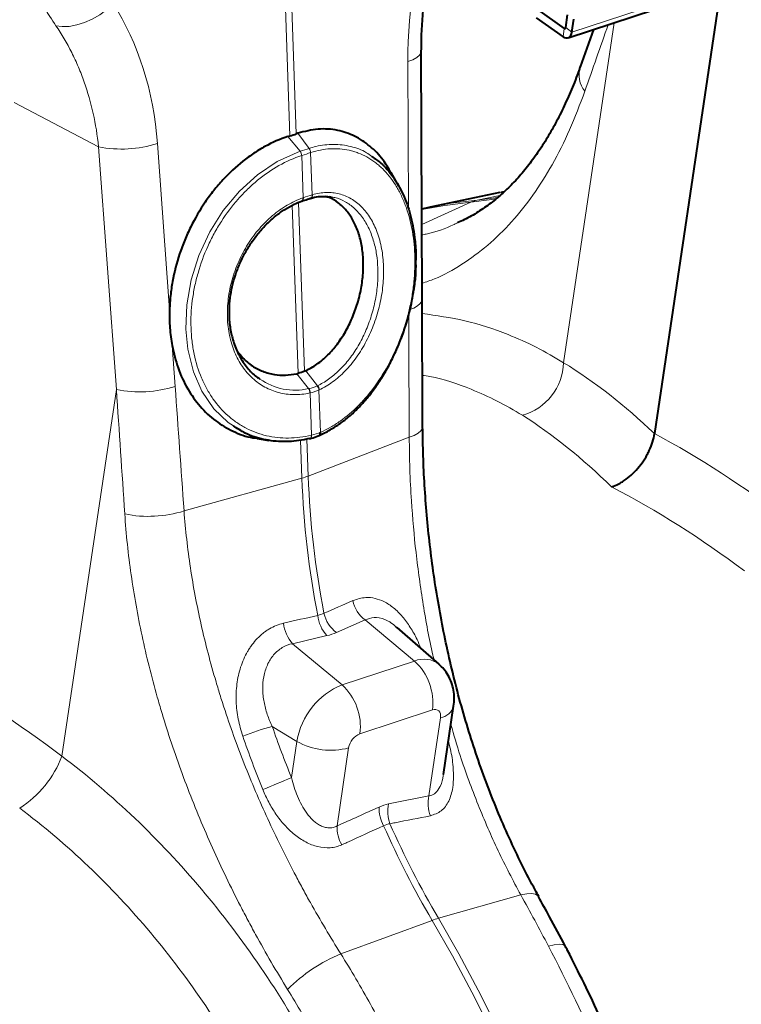
# Model space of a CAD drawing. Units: millimetres. Extents: x -8874 to -1130, y 10743 to 19159.
# Drawn here: x -3215 to -3057, y 18566 to 18780 of the extents above; entities that cross this region are included whole.
import ezdxf

# ---------------------------------------------------------------- set-up
doc = ezdxf.new("R2010")
doc.units = ezdxf.units.MM

msp = doc.modelspace()

# ---------------------------------------------------------------- linework, layer by layer
at = {"color": 7, "linetype": 'Continuous', "lineweight": 40}
for p, q in [((-3057.904, 18813.984), (-3076.296, 18690.305)), ((-3101.797, 18782.575), (-3095.949, 18778.477)), ((-3095.112, 18776.441), (-3071.443, 18784.181)), ((-3102.064, 18780.776), (-3096.217, 18776.678)), ((-3095.624, 18778.646), (-3095.207, 18781.447)), ((-3094.264, 18777.693), (-3093.848, 18780.495)), ((-3089.585, 18778.249), (-3092.474, 18770.106)), ((-3126.896, 18719.456), (-3127.065, 18773.503)), ((-3131.958, 18744.152), (-3133.61, 18747.091)), ((-3109.943, 18742.76), (-3125.118, 18739.596)), ((-3109.039, 18742.931), (-3109.74, 18742.793)), ((-3153.142, 18740.87), (-3153.044, 18740.903)), ((-3151.292, 18741.478), (-3151.221, 18741.5)), ((-3146.727, 18741.767), (-3147.149, 18741.82)), ((-3125.149, 18739.548), (-3126.957, 18739.165)), ((-3162.836, 18689.255), (-3160.287, 18688.833)), ((-3149.328, 18689.876), (-3149.309, 18689.885)), ((-3132.385, 18648.048), (-3132.531, 18648.172)), ((-3123.193, 18640.102), (-3132.314, 18648.13)), ((-3122.239, 18616.155), (-3120.028, 18631.026))]:
    msp.add_line(p, q, dxfattribs=at)
at = {"color": 8, "linetype": 'Continuous', "lineweight": 0}
for p, q in [((-3155.683, 18755.094), (-3157.586, 18809.303)), ((-3156.21, 18809.753), (-3154.308, 18755.543)), ((-3070.594, 18785.433), (-3094.264, 18777.693)), ((-3096.217, 18776.678), (-3095.949, 18778.477)), ((-3096.073, 18705.731), (-3085.07, 18779.725)), ((-3095.64, 18778.578), (-3095.949, 18778.477)), ((-3095.624, 18778.646), (-3094.264, 18777.693)), ((-3129.883, 18739.1), (-3129.984, 18771.257)), ((-3197.324, 18752.717), (-3215.702, 18762.387)), ((-3153.434, 18751.735), (-3156.105, 18754.964)), ((-3151.483, 18752.373), (-3153.945, 18755.67)), ((-3193.462, 18699.877), (-3197.324, 18752.717)), ((-3184.529, 18753.422), (-3181.886, 18717.268)), ((-3152.766, 18741.632), (-3153.088, 18750.817)), ((-3151.163, 18751.447), (-3150.84, 18742.261)), ((-3109.958, 18742.122), (-3114.889, 18741.092)), ((-3109.93, 18742.697), (-3109.086, 18742.885)), ((-3153.869, 18703.41), (-3155.153, 18739.993)), ((-3153.784, 18740.622), (-3152.494, 18703.86)), ((-3126.947, 18735.819), (-3116.264, 18740.642)), ((-3110.38, 18741.682), (-3114.889, 18741.092)), ((-3181.317, 18709.475), (-3180.667, 18700.583)), ((-3151.612, 18700.093), (-3154.171, 18703.346)), ((-3149.686, 18700.723), (-3152.236, 18703.978)), ((-3205.324, 18620.11), (-3193.462, 18699.877)), ((-3151.612, 18700.093), (-3151.54, 18700.109)), ((-3151.275, 18699.161), (-3151.347, 18699.146)), ((-3150.953, 18689.972), (-3151.275, 18699.161)), ((-3149.747, 18700.695), (-3149.686, 18700.723)), ((-3149.288, 18699.819), (-3149.35, 18699.791)), ((-3149.35, 18699.791), (-3149.027, 18690.602)), ((-3153.069, 18680.614), (-3153.36, 18688.91)), ((-3151.976, 18689.116), (-3151.694, 18681.064)), ((-3129.693, 18689.502), (-3151.694, 18681.064)), ((-3178.727, 18673.469), (-3153.069, 18680.614)), ((-3139.308, 18649.752), (-3145.566, 18647.011)), ((-3139.308, 18649.752), (-3128.546, 18640.81)), ((-3147.629, 18646.336), (-3155.087, 18644.592)), ((-3155.087, 18644.592), (-3144.326, 18635.65)), ((-3144.326, 18635.65), (-3128.546, 18640.81)), ((-3124.647, 18630.163), (-3140.427, 18625.003)), ((-3125.426, 18611.453), (-3122.898, 18628.451)), ((-3159.527, 18626.6), (-3154.143, 18623.337)), ((-3155.316, 18615.444), (-3154.143, 18623.337)), ((-3142.89, 18621.914), (-3145.418, 18604.915)), ((-3105.416, 18589.913), (-3123.343, 18584.832)), ((-3144.595, 18577.102), (-3124.718, 18584.383))]:
    msp.add_line(p, q, dxfattribs=at)
at = {"color": 8, "linetype": 'Continuous', "lineweight": 0, "flags": 128}
for points in [[(-3206.61, 18779.068), (-3205.244, 18778.875), (-3203.719, 18778.929), (-3202.086, 18779.229), (-3200.397, 18779.764), (-3198.708, 18780.518), (-3197.074, 18781.466), (-3195.547, 18782.578), (-3194.177, 18783.816)], [(-3127.065, 18773.502), (-3127.125, 18773.155), (-3127.449, 18772.633), (-3128.045, 18772.135), (-3128.898, 18771.672), (-3129.984, 18771.257)], [(-3167.99, 18691.999), (-3169.118, 18692.691), (-3172.23, 18695.691), (-3174.835, 18699.504), (-3176.702, 18703.782), (-3177.901, 18708.669), (-3178.317, 18713.018), (-3178.116, 18718.292), (-3177.146, 18723.785), (-3175.491, 18729.029), (-3173.106, 18734.181), (-3170.177, 18738.833), (-3166.631, 18743.097), (-3162.743, 18746.635), (-3158.417, 18749.529), (-3153.434, 18751.735), (-3153.434, 18751.735), (-3153.434, 18751.735)], [(-3126.957, 18739.048), (-3121.934, 18739.968), (-3116.264, 18740.642)], [(-3114.889, 18741.092), (-3120.559, 18740.418), (-3125.118, 18739.596)], [(-3116.264, 18740.642), (-3111.748, 18741.233), (-3110.517, 18741.467)], [(-3126.896, 18719.456), (-3126.956, 18719.108), (-3127.28, 18718.587), (-3127.876, 18718.088), (-3128.729, 18717.625), (-3129.815, 18717.211)], [(-3126.774, 18691.774), (-3126.827, 18691.442), (-3127.144, 18690.91), (-3127.74, 18690.4), (-3128.597, 18689.927), (-3129.693, 18689.502)], [(-3151.002, 18689.96), (-3151.011, 18689.784), (-3151.041, 18689.622), (-3151.09, 18689.48), (-3151.157, 18689.364), (-3151.239, 18689.276), (-3151.334, 18689.219), (-3151.379, 18689.205)], [(-3150.953, 18689.972), (-3150.962, 18689.796), (-3150.991, 18689.634), (-3151.04, 18689.492), (-3151.107, 18689.376), (-3151.189, 18689.288), (-3151.284, 18689.231), (-3151.329, 18689.217)], [(-3122.898, 18628.451), (-3122.869, 18628.906), (-3122.922, 18629.317), (-3123.055, 18629.669), (-3123.263, 18629.947), (-3123.538, 18630.141), (-3123.869, 18630.244), (-3124.243, 18630.251), (-3124.647, 18630.163)], [(-3101.572, 18589.582), (-3101.69, 18589.741), (-3102.224, 18590.068), (-3103.043, 18590.208), (-3104.119, 18590.156), (-3105.416, 18589.913)], [(-3112.013, 18560.667), (-3116.068, 18568.739), (-3120.306, 18576.649), (-3124.718, 18584.383)], [(-3123.343, 18584.832), (-3118.93, 18577.099), (-3114.693, 18569.189), (-3110.638, 18561.116)], [(-3095.706, 18578.728), (-3095.807, 18578.866), (-3096.289, 18579.113), (-3097.065, 18579.181), (-3098.11, 18579.07), (-3099.389, 18578.782)]]:
    msp.add_lwpolyline(points, dxfattribs=at)
at = {"color": 7, "linetype": 'Continuous', "lineweight": 40, "flags": 128}
for points in [[(-3095.949, 18778.477), (-3095.895, 18778.446), (-3095.841, 18778.431), (-3095.789, 18778.432), (-3095.741, 18778.447), (-3095.699, 18778.478), (-3095.665, 18778.523), (-3095.639, 18778.579), (-3095.624, 18778.646)], [(-3096.217, 18776.678), (-3095.892, 18776.496), (-3095.568, 18776.405), (-3095.256, 18776.406), (-3094.969, 18776.502), (-3094.717, 18776.687), (-3094.511, 18776.954), (-3094.358, 18777.294), (-3094.264, 18777.693)], [(-3153.142, 18740.871), (-3153.133, 18740.875), (-3153.124, 18740.878)], [(-3151.379, 18689.205), (-3151.439, 18689.196), (-3151.55, 18689.208)]]:
    msp.add_lwpolyline(points, dxfattribs=at)
at = {"color": 8, "linetype": 'Continuous', "lineweight": 0}
for centre, radius, start, end in [((-3086.94, 18768.417), 5.786, 163.02, 218.64768), ((-3192.312, 18778.194), 25.965, 258.87143, 287.44332), ((-3154.97, 18750.667), 1.871, 4.43061, 34.80811), ((-3154.951, 18750.676), 1.869, 4.33949, 34.75693), ((-3152.637, 18751.432), 1.475, 0.56692, 39.40919), ((-3152.622, 18751.439), 1.473, 0.4886, 39.35782), ((-3151.57, 18742.161), 0.737, 292.04452, 7.86071), ((-3151.485, 18742.191), 0.741, 291.97591, 7.58244), ((-3153.53, 18741.426), 0.681, 306.50215, 14.42938), ((-3153.411, 18741.463), 0.667, 303.03247, 14.64261), ((-3113.526, 18734.595), 6.638, 101.84972, 114.36381), ((-3108.427, 18706.177), 12.362, 285.84548, 357.93198), ((-3154.596, 18712.806), 13.058, 234.44521, 283.21034), ((-3188.45, 18725.355), 25.965, 258.87143, 287.44332), ((-3153.097, 18699.167), 1.75, 359.29197, 31.9522), ((-3153.025, 18699.183), 1.749, 359.27765, 31.94435), ((-3150.888, 18699.654), 1.545, 5.07942, 42.37551), ((-3150.827, 18699.682), 1.544, 5.06618, 42.36682), ((-3149.699, 18690.496), 0.724, 302.52657, 9.85833), ((-3157.149, 18695.421), 15.359, 285.40683, 290.80671), ((-2959.025, 18687.815), 194.178, 182.12507, 191.00402), ((-2957.65, 18688.264), 194.178, 182.12507, 191.00402), ((-3186.442, 18698.314), 26.015, 258.49736, 287.25316), ((-3134.942, 18655.514), 7.229, 192.39978, 232.85316), ((-3141.692, 18651.693), 7.996, 186.76593, 222.05674), ((-3141.205, 18652.771), 7.225, 192.55821, 232.87184), ((-3149.146, 18649.953), 8.003, 186.64872, 222.05942), ((-3126.475, 18635.879), 5.349, 52.13271, 112.77881), ((-3136.933, 18631.702), 12.382, 352.85965, 47.35963), ((-3138.189, 18620.688), 16.172, 112.29957, 170.5739), ((-3152.713, 18626.542), 12.382, 352.85967, 47.35964), ((-3123.443, 18631.945), 3.536, 278.86076, 344.97225), ((-3142.289, 18563.951), 64.978, 105.38421, 111.34311), ((-3138.888, 18621.249), 4.058, 112.29957, 170.5739), ((-3146.795, 18636.24), 14.849, 240.34012, 285.24451), ((-3226.618, 18628.042), 22.724, 302.19034, 339.56985), ((-3858.94, 20307.675), 1832.685, 292.36553, 292.577348), ((-3118.146, 18609.839), 7.457, 167.4991, 201.29775), ((-3128.021, 18608.92), 8.257, 179.2077, 208.57448), ((-3126.941, 18608.091), 7.45, 167.45874, 201.00369), ((-3137.151, 18604.798), 8.268, 179.18542, 208.77514), ((-2950.89, 18686.49), 201.599, 203.8513, 210.43026), ((-2949.515, 18686.94), 201.599, 203.8513, 210.43026), ((-3118.004, 18566.176), 19.406, 105.97018, 110.24335), ((-3131.065, 18544.383), 35.406, 112.46624, 135.16929)]:
    msp.add_arc(centre, radius, start, end, dxfattribs=at)
at = {"color": 7, "linetype": 'Continuous', "lineweight": 40}
msp.add_arc((-3149.732, 18690.477), 0.716, 299.69605, 10.00932, dxfattribs=at)
at = {"color": 8, "linetype": 'Continuous', "lineweight": 0}
for centre, major_axis, ratio, start_param, end_param in [((-3082.388, 18787.971), (19.239, 68.342), 0.6370158, 1.47343, 1.9913479), ((-3239.92, 18736.461), (23.241, 65.641), 0.7694964, 5.2303504, 5.7482683), ((-3603.529, 18217.04), (697.945, 1624.832), 0.1568259, 5.122698, 5.1321633), ((-2745.143, 18321.748), (-81.984, 2082.99), 0.180456, 1.3732154, 1.3862171), ((-3101.839, 18511.317), (-41.257, 204.864), 0.4992086, 5.6659923, 5.8474317), ((-3594.745, 18048.636), (-7.039, 2098.814), 0.2021699, 5.0136782, 5.0272093), ((-3588.539, 18045.974), (-12.516, 2103.893), 0.205849, 5.0140276, 5.0275587), ((-3110.79, 18509.604), (-38.179, 194.819), 0.4930149, 5.6590925, 5.8493021), ((-3104.2, 18512.972), (-99.416, 184.46), 0.709084, 5.2811573, 5.4625967), ((-3110.79, 18509.604), (-96.583, 174.171), 0.7133354, 5.2717084, 5.4619181), ((-3261.998, 18461.375), (-99.416, 184.46), 0.709084, 5.2810696, 5.4625967), ((-3076.814, 18647.603), (-49.104, 118.016), 0.6636741, 1.4737729, 1.5671582)]:
    msp.add_ellipse(centre, major_axis=major_axis, ratio=ratio, start_param=start_param, end_param=end_param, dxfattribs=at)
at = {"color": 7, "linetype": 'Continuous', "lineweight": 40}
for points, knots in [([(-3127.065, 18773.503), (-3127.061, 18774.236), (-3127.051, 18776.392), (-3126.874, 18780.034), (-3126.458, 18784.433), (-3125.825, 18788.872), (-3124.983, 18793.323), (-3123.929, 18797.756), (-3122.771, 18801.844), (-3121.9, 18804.421), (-3121.516, 18805.558)], [0, 0, 0, 0, 0.0701414, 0.2063189, 0.3429016, 0.4798397, 0.6170141, 0.7542988, 0.8915602, 1, 1, 1, 1]), ([(-3092.463, 18770.184), (-3092.548, 18769.932), (-3093.139, 18768.174), (-3094.37, 18765.137), (-3096.157, 18761.099), (-3098.08, 18757.338), (-3100.119, 18753.836), (-3102.269, 18750.606), (-3104.525, 18747.651), (-3106.885, 18744.971), (-3109.342, 18742.574), (-3111.95, 18740.404), (-3114.719, 18738.495), (-3117.11, 18737.087), (-3118.625, 18736.43), (-3119.112, 18736.219)], [0, 0, 0, 0, 0.0139773, 0.0975202, 0.1811672, 0.2649165, 0.3487934, 0.4328615, 0.5172333, 0.6020813, 0.6876433, 0.7742068, 0.8646819, 0.9565023, 1, 1, 1, 1]), ([(-3156.105, 18754.964), (-3157.815, 18754.402), (-3159.486, 18753.669), (-3161.936, 18752.324), (-3162.743, 18751.834), (-3163.939, 18751.037), (-3164.335, 18750.761), (-3165.123, 18750.187), (-3165.515, 18749.889), (-3167.443, 18748.361), (-3168.898, 18747.005), (-3170.956, 18744.779), (-3171.62, 18744.005), (-3172.906, 18742.389), (-3173.528, 18741.546), (-3175.294, 18738.965), (-3176.348, 18737.163), (-3177.745, 18734.342), (-3178.181, 18733.381), (-3178.786, 18731.91), (-3178.98, 18731.414), (-3179.348, 18730.422), (-3179.523, 18729.925), (-3180.35, 18727.432), (-3180.866, 18725.417), (-3181.327, 18722.872), (-3181.41, 18722.362), (-3181.558, 18721.339), (-3181.622, 18720.825), (-3181.786, 18719.287), (-3181.855, 18718.272), (-3181.886, 18717.268)], [0, 0, 0, 0, 0.125, 0.125, 0.1875, 0.1875, 0.21875, 0.21875, 0.25, 0.25, 0.375, 0.375, 0.4375, 0.4375, 0.5, 0.5, 0.625, 0.625, 0.6875, 0.6875, 0.71875, 0.71875, 0.75, 0.75, 0.875, 0.875, 0.90625, 0.90625, 0.9375, 0.9375, 1, 1, 1, 1]), ([(-3133.681, 18747.048), (-3134.233, 18748.007), (-3135.539, 18750.275), (-3138.22, 18752.986), (-3141.543, 18755.18), (-3145.337, 18756.462), (-3149.512, 18756.779), (-3152.468, 18756.04), (-3153.945, 18755.67)], [0, 0, 0, 0, 0.1236936, 0.2926028, 0.4619261, 0.6312482, 0.8156254, 1, 1, 1, 1]), ([(-3137.813, 18750.574), (-3137.145, 18750.133), (-3135.429, 18749), (-3133.116, 18746.217), (-3130.95, 18742.461), (-3129.359, 18738.014), (-3128.535, 18733.587), (-3128.196, 18729.9), (-3128.296, 18727.876), (-3128.334, 18727.116)], [0, 0, 0, 0, 0.1095218, 0.2813597, 0.4581866, 0.6295596, 0.8059393, 0.9270392, 1, 1, 1, 1]), ([(-3152.236, 18703.978), (-3151.419, 18704.412), (-3149.757, 18705.294), (-3147.456, 18707.287), (-3145.365, 18709.685), (-3143.579, 18712.387), (-3142.07, 18715.401), (-3140.912, 18718.578), (-3140.108, 18721.893), (-3139.694, 18725.189), (-3139.671, 18728.44), (-3140.04, 18731.499), (-3140.796, 18734.34), (-3141.91, 18736.833), (-3143.367, 18738.96), (-3145.12, 18740.581), (-3146.683, 18741.578), (-3147.69, 18741.822), (-3147.971, 18741.89)], [0, 0, 0, 0, 0.0678548, 0.1379306, 0.2019711, 0.2678998, 0.3314108, 0.3967863, 0.4599103, 0.5248692, 0.5879239, 0.652792, 0.7161288, 0.781276, 0.8450998, 0.9107488, 0.9750317, 1, 1, 1, 1]), ([(-3151.237, 18741.504), (-3150.92, 18741.586), (-3150.034, 18741.817), (-3148.681, 18741.989), (-3147.647, 18741.891), (-3147.13, 18741.842)], [0, 0, 0, 0, 0.21745218, 0.60895395, 1, 1, 1, 1]), ([(-3168.813, 18716.701), (-3168.823, 18716.9), (-3168.874, 18717.919), (-3168.702, 18719.81), (-3168.281, 18722.311), (-3167.586, 18724.778), (-3166.655, 18727.208), (-3165.482, 18729.591), (-3164.081, 18731.886), (-3162.476, 18734.039), (-3160.703, 18735.995), (-3158.802, 18737.706), (-3156.815, 18739.132), (-3154.923, 18740.178), (-3153.679, 18740.678), (-3153.131, 18740.899)], [0, 0, 0, 0, 0.0200317, 0.1026534, 0.1833451, 0.2629133, 0.3440509, 0.4271797, 0.5119502, 0.5977541, 0.6837721, 0.7689963, 0.8528636, 0.9351641, 1, 1, 1, 1]), ([(-3153.048, 18740.904), (-3152.954, 18740.936), (-3152.432, 18741.116), (-3151.85, 18741.307), (-3151.389, 18741.448), (-3151.293, 18741.478)], [0, 0, 0, 0, 0.1476661, 0.8218724, 1, 1, 1, 1]), ([(-3149.309, 18689.884), (-3149.212, 18689.928), (-3148.307, 18690.336), (-3146.684, 18691.236), (-3144.5, 18692.633), (-3142.46, 18694.251), (-3140.497, 18696.135), (-3138.585, 18698.309), (-3136.765, 18700.742), (-3135.061, 18703.407), (-3133.495, 18706.278), (-3132.092, 18709.321), (-3130.874, 18712.493), (-3129.863, 18715.747), (-3129.072, 18719.036), (-3128.53, 18722.311), (-3128.238, 18724.982), (-3128.221, 18726.525), (-3128.215, 18727.014)], [0, 0, 0, 0, 0.00874959, 0.08141033, 0.14637159, 0.20833621, 0.27337185, 0.3399137, 0.40768784, 0.47663871, 0.54659329, 0.61727514, 0.6883313, 0.75928696, 0.82974072, 0.89942696, 0.96820837, 1, 1, 1, 1]), ([(-3126.774, 18691.774), (-3126.787, 18694.083), (-3126.837, 18703.307), (-3126.871, 18712.537), (-3126.896, 18719.456)], [0, 0, 0, 0, 0.2503131, 1, 1, 1, 1]), ([(-3181.886, 18717.268), (-3181.928, 18715.919), (-3181.903, 18714.596), (-3181.713, 18711.999), (-3181.547, 18710.724), (-3181.317, 18709.475)], [0, 0, 0, 0, 0.5, 0.5, 1, 1, 1, 1]), ([(-3168.913, 18716.807), (-3168.918, 18716.456), (-3168.938, 18715.096), (-3168.634, 18712.79), (-3167.91, 18709.886), (-3166.712, 18707.098), (-3165.028, 18704.639), (-3163.487, 18702.973), (-3162.443, 18702.337), (-3162.189, 18702.182)], [0, 0, 0, 0, 0.0563155, 0.2185964, 0.384489, 0.5682437, 0.7573232, 0.9410935, 1, 1, 1, 1]), ([(-3181.317, 18709.475), (-3180.932, 18707.815), (-3180.152, 18704.447), (-3178.056, 18699.994), (-3175.305, 18696.102), (-3171.957, 18692.961), (-3168.05, 18690.719), (-3164.966, 18689.501), (-3163.125, 18689.36), (-3162.825, 18689.337)], [0, 0, 0, 0, 0.1580294, 0.3205476, 0.4801474, 0.6443793, 0.8039075, 0.9680466, 1, 1, 1, 1]), ([(-3167.136, 18708.319), (-3166.739, 18707.778), (-3165.795, 18706.49), (-3163.913, 18704.981), (-3161.606, 18703.76), (-3159.166, 18703.117), (-3156.659, 18702.942), (-3155.007, 18703.21), (-3154.171, 18703.346)], [0, 0, 0, 0, 0.1319493, 0.3139025, 0.491052, 0.673277, 0.8347636, 1, 1, 1, 1]), ([(-3151.55, 18689.208), (-3151.55, 18689.208), (-3151.897, 18689.125), (-3153.729, 18688.73), (-3157.085, 18688.404), (-3161.403, 18688.911), (-3165.124, 18690.081), (-3167.146, 18691.434), (-3167.99, 18691.999)], [0, 0, 0, 0, 0.0000029, 0.058656, 0.309999, 0.5685687, 0.8198827, 1, 1, 1, 1]), ([(-3101.497, 18589.621), (-3101.737, 18590.039), (-3103.026, 18592.284), (-3105.192, 18596.534), (-3107.983, 18602.365), (-3110.577, 18608.364), (-3112.986, 18614.492), (-3115.202, 18620.733), (-3117.22, 18627.064), (-3119.039, 18633.463), (-3120.654, 18639.912), (-3122.08, 18646.414), (-3123.318, 18652.953), (-3124.367, 18659.516), (-3125.225, 18666.067), (-3125.895, 18672.592), (-3126.377, 18679.077), (-3126.688, 18685.487), (-3126.746, 18689.688), (-3126.774, 18691.777)], [0, 0, 0, 0, 0.0140903, 0.0756657, 0.1373828, 0.1991935, 0.2610449, 0.3228658, 0.3846054, 0.4462178, 0.5076891, 0.5689916, 0.6307993, 0.6925112, 0.7541583, 0.815774, 0.8773948, 0.9390609, 1, 1, 1, 1]), ([(-3151.33, 18689.221), (-3151.227, 18689.245), (-3150.598, 18689.392), (-3149.929, 18689.613), (-3149.434, 18689.834), (-3149.379, 18689.859)], [0, 0, 0, 0, 0.1491334, 0.906026, 1, 1, 1, 1]), ([(-3085.644, 18678.698), (-3085.119, 18678.869), (-3084.595, 18679.095), (-3083.808, 18679.513), (-3083.545, 18679.665), (-3083.02, 18679.997), (-3082.757, 18680.177), (-3081.983, 18680.748), (-3081.483, 18681.171), (-3080.518, 18682.1), (-3080.049, 18682.612), (-3079.183, 18683.68), (-3078.783, 18684.24), (-3078.231, 18685.12), (-3078.055, 18685.421), (-3077.727, 18686.024), (-3077.575, 18686.327), (-3077.15, 18687.24), (-3076.91, 18687.856), (-3076.526, 18689.097), (-3076.385, 18689.706), (-3076.296, 18690.305)], [0, 0, 0, 0, 0.125, 0.125, 0.1875, 0.1875, 0.25, 0.25, 0.375, 0.375, 0.5, 0.5, 0.625, 0.625, 0.6875, 0.6875, 0.75, 0.75, 0.875, 0.875, 1, 1, 1, 1]), ([(-3120.028, 18631.026), (-3119.968, 18631.603), (-3119.848, 18632.756), (-3120.02, 18634.479), (-3120.452, 18636.136), (-3121.164, 18637.675), (-3122.072, 18639.026), (-3122.841, 18639.75), (-3123.201, 18640.088)], [0, 0, 0, 0, 0.1734044, 0.346507, 0.5165798, 0.6849499, 0.8524842, 1, 1, 1, 1]), ([(-3095.708, 18578.719), (-3096.848, 18580.885), (-3098.775, 18584.543), (-3100.761, 18588.099), (-3101.572, 18589.55)], [0, 0, 0, 0, 0.59196095, 1, 1, 1, 1]), ([(-3058.578, 18381.285), (-3058.389, 18382.603), (-3057.842, 18386.411), (-3057.107, 18392.815), (-3056.444, 18400.531), (-3056.004, 18408.363), (-3055.785, 18416.298), (-3055.787, 18424.324), (-3056.008, 18432.429), (-3056.449, 18440.602), (-3057.107, 18448.831), (-3057.983, 18457.103), (-3059.073, 18465.406), (-3060.377, 18473.729), (-3061.892, 18482.06), (-3063.615, 18490.385), (-3065.545, 18498.694), (-3067.677, 18506.973), (-3070.01, 18515.211), (-3072.538, 18523.397), (-3075.26, 18531.516), (-3078.169, 18539.559), (-3081.264, 18547.513), (-3084.539, 18555.366), (-3087.988, 18563.108), (-3091.546, 18570.592), (-3094.158, 18575.767), (-3095.543, 18578.416), (-3095.705, 18578.727)], [0, 0, 0, 0, 0.0215738, 0.0623283, 0.1030691, 0.1437965, 0.1845095, 0.2252079, 0.2658919, 0.3065619, 0.3472188, 0.3878636, 0.4284973, 0.4691213, 0.509737, 0.5503457, 0.590949, 0.6315484, 0.6721456, 0.7127419, 0.7533391, 0.7939382, 0.8345407, 0.8751484, 0.9157627, 0.9563853, 0.994881, 1, 1, 1, 1])]:
    msp.add_open_spline(points, degree=3, knots=knots, dxfattribs=at)
at = {"color": 8, "linetype": 'Continuous', "lineweight": 0}
for points in [[(-3206.61, 18779.068), (-3207.56, 18780.461), (-3208.362, 18781.718), (-3209.027, 18782.83)], [(-3153.416, 18751.741), (-3152.733, 18751.968), (-3152.091, 18752.179), (-3151.498, 18752.368)], [(-3153.088, 18750.817), (-3153.094, 18750.816), (-3153.099, 18750.814), (-3153.105, 18750.812)], [(-3151.163, 18751.447), (-3151.755, 18751.251), (-3152.4, 18751.04), (-3153.088, 18750.817)], [(-3151.149, 18751.451), (-3151.153, 18751.45), (-3151.158, 18751.448), (-3151.163, 18751.447)], [(-3152.766, 18741.632), (-3152.078, 18741.866), (-3151.433, 18742.077), (-3150.84, 18742.261)], [(-3150.84, 18742.261), (-3150.811, 18742.27), (-3150.781, 18742.279), (-3150.751, 18742.288)], [(-3152.87, 18741.595), (-3152.835, 18741.608), (-3152.8, 18741.62), (-3152.766, 18741.632)], [(-3151.54, 18700.109), (-3150.897, 18700.246), (-3150.296, 18700.443), (-3149.747, 18700.695)], [(-3149.35, 18699.791), (-3149.939, 18699.523), (-3150.585, 18699.312), (-3151.275, 18699.161)], [(-3150.953, 18689.972), (-3150.263, 18690.14), (-3149.618, 18690.35), (-3149.027, 18690.602)], [(-3149.027, 18690.602), (-3149.013, 18690.608), (-3148.999, 18690.614), (-3148.985, 18690.62)], [(-3151.002, 18689.96), (-3150.985, 18689.964), (-3150.969, 18689.968), (-3150.953, 18689.972)], [(-3148.257, 18651.2), (-3146.173, 18652.121), (-3144.088, 18653.041), (-3142.003, 18653.962)], [(-3157.095, 18649.027), (-3154.608, 18649.602), (-3152.12, 18650.176), (-3149.632, 18650.751)], [(-3149.632, 18650.751), (-3149.13, 18650.848), (-3148.672, 18650.998), (-3148.257, 18651.2)], [(-3145.566, 18647.011), (-3146.193, 18646.736), (-3146.881, 18646.511), (-3147.629, 18646.336)], [(-3161.577, 18612.854), (-3163.152, 18616.685), (-3164.606, 18620.56), (-3165.937, 18624.472)], [(-3134.214, 18609.709), (-3131.285, 18610.289), (-3128.356, 18610.87), (-3125.426, 18611.453)], [(-3145.418, 18604.915), (-3142.371, 18606.287), (-3139.324, 18607.66), (-3136.277, 18609.034)], [(-3136.277, 18609.034), (-3135.576, 18609.351), (-3134.888, 18609.575), (-3134.214, 18609.709)], [(-3133.897, 18605.421), (-3134.357, 18605.356), (-3134.815, 18605.206), (-3135.272, 18604.971)], [(-3099.389, 18578.782), (-3101.364, 18582.547), (-3103.375, 18586.258), (-3105.416, 18589.913)], [(-3144.595, 18577.102), (-3142.354, 18573.512), (-3140.203, 18569.848), (-3138.137, 18566.112)], [(-3150.149, 18558.97), (-3152.074, 18562.497), (-3154.081, 18565.955), (-3156.175, 18569.345)]]:
    msp.add_open_spline(points, degree=3, dxfattribs=at)
for points, knots in [([(-3197.324, 18752.717), (-3197.59, 18755.204), (-3197.988, 18757.62), (-3199.037, 18762.315), (-3199.688, 18764.594), (-3200.854, 18767.91), (-3201.274, 18768.999), (-3202.18, 18771.14), (-3202.666, 18772.195), (-3204.207, 18775.273), (-3205.35, 18777.222), (-3206.61, 18779.068)], [0, 0, 0, 0, 0.25, 0.25, 0.5, 0.5, 0.625, 0.625, 0.75, 0.75, 1, 1, 1, 1]), ([(-3126.907, 18722.999), (-3125.997, 18723.307), (-3122.957, 18724.339), (-3118.158, 18727.065), (-3112.531, 18731.164), (-3107.37, 18736.219), (-3102.696, 18742.076), (-3098.481, 18748.772), (-3094.671, 18756.277), (-3092.529, 18761.961), (-3091.458, 18764.803)], [0, 0, 0, 0, 0.0564346, 0.1885838, 0.3244914, 0.4603999, 0.5934056, 0.7264111, 0.863206, 1, 1, 1, 1]), ([(-3151.483, 18752.373), (-3151.483, 18752.373), (-3150.99, 18752.532), (-3149.213, 18753.027), (-3146.127, 18753.409), (-3142.43, 18752.907), (-3139.606, 18751.945), (-3138.206, 18750.874), (-3137.813, 18750.574)], [0, 0, 0, 0, 0.000003, 0.1008402, 0.363858, 0.6344193, 0.8974691, 1, 1, 1, 1]), ([(-3153.105, 18750.812), (-3154.783, 18750.26), (-3156.434, 18749.528), (-3159.674, 18747.707), (-3161.225, 18746.641), (-3163.453, 18744.815), (-3164.178, 18744.168), (-3165.596, 18742.798), (-3166.29, 18742.071), (-3168.281, 18739.815), (-3169.496, 18738.203), (-3171.155, 18735.625), (-3171.68, 18734.739), (-3172.674, 18732.912), (-3173.135, 18731.983), (-3174.411, 18729.161), (-3175.12, 18727.231), (-3175.969, 18724.259), (-3176.216, 18723.251), (-3176.629, 18721.247), (-3176.795, 18720.249), (-3177.176, 18717.263), (-3177.274, 18715.286), (-3177.177, 18712.342), (-3177.104, 18711.371), (-3176.877, 18709.464), (-3176.722, 18708.523), (-3176.143, 18705.781), (-3175.606, 18704.055), (-3174.577, 18701.616), (-3174.196, 18700.828), (-3173.357, 18699.305), (-3172.905, 18698.579), (-3171.456, 18696.518), (-3170.368, 18695.292), (-3168.551, 18693.679), (-3167.91, 18693.177), (-3166.591, 18692.268), (-3165.911, 18691.86), (-3163.809, 18690.769), (-3162.327, 18690.22), (-3159.98, 18689.672), (-3159.186, 18689.538), (-3157.587, 18689.367), (-3156.781, 18689.329), (-3154.341, 18689.356), (-3152.686, 18689.56), (-3151.002, 18689.96)], [0, 0, 0, 0, 0.0625, 0.0625, 0.125, 0.125, 0.15625, 0.15625, 0.1875, 0.1875, 0.25, 0.25, 0.28125, 0.28125, 0.3125, 0.3125, 0.375, 0.375, 0.40625, 0.40625, 0.4375, 0.4375, 0.5, 0.5, 0.53125, 0.53125, 0.5625, 0.5625, 0.625, 0.625, 0.65625, 0.65625, 0.6875, 0.6875, 0.75, 0.75, 0.78125, 0.78125, 0.8125, 0.8125, 0.875, 0.875, 0.90625, 0.90625, 0.9375, 0.9375, 1, 1, 1, 1]), ([(-3153.434, 18751.735), (-3153.434, 18751.735), (-3153.434, 18751.735), (-3153.434, 18751.735), (-3153.428, 18751.737), (-3153.422, 18751.739), (-3153.416, 18751.741)], [-0.00000006, -0.00000006, -0.00000006, -0.00000006, 0, 0, 0, 0.000020777662, 0.000020777662, 0.000020777662, 0.000020777662]), ([(-3151.498, 18752.368), (-3151.493, 18752.37), (-3151.488, 18752.372), (-3151.483, 18752.373), (-3151.483, 18752.373), (-3151.483, 18752.373), (-3151.483, 18752.373)], [0, 0, 0, 0, 0.000020777662, 0.000020777662, 0.000020777662, 0.000020837662, 0.000020837662, 0.000020837662, 0.000020837662]), ([(-3148.985, 18690.62), (-3148.266, 18690.93), (-3147.552, 18691.286), (-3146.137, 18692.087), (-3145.434, 18692.533), (-3143.352, 18694.002), (-3142.023, 18695.137), (-3140.114, 18697.064), (-3139.492, 18697.744), (-3138.277, 18699.182), (-3137.682, 18699.942), (-3135.982, 18702.291), (-3134.944, 18703.963), (-3133.53, 18706.628), (-3133.081, 18707.545), (-3132.238, 18709.423), (-3131.849, 18710.374), (-3130.771, 18713.261), (-3130.175, 18715.231), (-3129.467, 18718.256), (-3129.262, 18719.278), (-3128.924, 18721.302), (-3128.789, 18722.309), (-3128.588, 18724.313), (-3128.521, 18725.31), (-3128.455, 18727.295), (-3128.456, 18728.284), (-3128.529, 18730.246), (-3128.601, 18731.21), (-3128.813, 18733.108), (-3128.953, 18734.035), (-3129.471, 18736.734), (-3129.944, 18738.431), (-3130.698, 18740.425), (-3130.857, 18740.817), (-3131.191, 18741.589), (-3131.366, 18741.968), (-3131.912, 18743.074), (-3132.303, 18743.774), (-3133.555, 18745.76), (-3134.495, 18746.936), (-3135.805, 18748.216), (-3136.074, 18748.462), (-3136.621, 18748.931), (-3136.899, 18749.155), (-3137.747, 18749.79), (-3138.33, 18750.168), (-3139.533, 18750.834), (-3140.152, 18751.123), (-3141.108, 18751.488), (-3141.431, 18751.598), (-3142.087, 18751.796), (-3142.42, 18751.883), (-3144.094, 18752.258), (-3145.464, 18752.363), (-3147.565, 18752.238), (-3148.272, 18752.149), (-3149.703, 18751.873), (-3150.427, 18751.686), (-3151.149, 18751.451)], [0, 0, 0, 0, 0.03125, 0.03125, 0.0625, 0.0625, 0.125, 0.125, 0.15625, 0.15625, 0.1875, 0.1875, 0.25, 0.25, 0.28125, 0.28125, 0.3125, 0.3125, 0.375, 0.375, 0.40625, 0.40625, 0.4375, 0.4375, 0.46875, 0.46875, 0.5, 0.5, 0.53125, 0.53125, 0.5625, 0.5625, 0.625, 0.625, 0.640625, 0.640625, 0.65625, 0.65625, 0.6875, 0.6875, 0.75, 0.75, 0.765625, 0.765625, 0.78125, 0.78125, 0.8125, 0.8125, 0.84375, 0.84375, 0.859375, 0.859375, 0.875, 0.875, 0.9375, 0.9375, 0.96875, 0.96875, 1, 1, 1, 1]), ([(-3150.751, 18742.288), (-3149.756, 18742.584), (-3148.773, 18742.748), (-3147.316, 18742.797), (-3146.834, 18742.779), (-3145.892, 18742.68), (-3145.431, 18742.599), (-3144.525, 18742.371), (-3144.08, 18742.225), (-3143.21, 18741.87), (-3142.781, 18741.659), (-3141.537, 18740.932), (-3140.77, 18740.332), (-3139.711, 18739.262), (-3139.373, 18738.877), (-3138.729, 18738.049), (-3138.422, 18737.605), (-3137.568, 18736.212), (-3137.081, 18735.195), (-3136.47, 18733.541), (-3136.287, 18732.968), (-3135.962, 18731.777), (-3135.824, 18731.168), (-3135.476, 18729.302), (-3135.335, 18728.006), (-3135.263, 18725.98), (-3135.263, 18725.294), (-3135.31, 18723.913), (-3135.357, 18723.223), (-3135.566, 18721.148), (-3135.796, 18719.762), (-3136.278, 18717.68), (-3136.463, 18716.983), (-3136.872, 18715.616), (-3137.096, 18714.943), (-3137.829, 18712.954), (-3138.396, 18711.669), (-3139.694, 18709.182), (-3140.405, 18708.02), (-3141.558, 18706.397), (-3141.957, 18705.875), (-3142.784, 18704.873), (-3143.215, 18704.389), (-3144.53, 18703.028), (-3145.439, 18702.231), (-3146.85, 18701.199), (-3147.329, 18700.882), (-3148.301, 18700.305), (-3148.794, 18700.046), (-3149.288, 18699.819)], [0, 0, 0, 0, 0.0625, 0.0625, 0.09375, 0.09375, 0.125, 0.125, 0.15625, 0.15625, 0.1875, 0.1875, 0.25, 0.25, 0.28125, 0.28125, 0.3125, 0.3125, 0.375, 0.375, 0.40625, 0.40625, 0.4375, 0.4375, 0.5, 0.5, 0.53125, 0.53125, 0.5625, 0.5625, 0.625, 0.625, 0.65625, 0.65625, 0.6875, 0.6875, 0.75, 0.75, 0.8125, 0.8125, 0.84375, 0.84375, 0.875, 0.875, 0.9375, 0.9375, 0.96875, 0.96875, 1, 1, 1, 1]), ([(-3151.347, 18699.146), (-3152.506, 18698.897), (-3153.653, 18698.781), (-3155.355, 18698.802), (-3155.915, 18698.842), (-3157.011, 18698.987), (-3157.549, 18699.091), (-3158.605, 18699.362), (-3159.123, 18699.53), (-3160.14, 18699.929), (-3160.64, 18700.162), (-3162.085, 18700.949), (-3162.977, 18701.587), (-3164.208, 18702.712), (-3164.601, 18703.115), (-3165.349, 18703.979), (-3165.703, 18704.438), (-3166.689, 18705.873), (-3167.252, 18706.914), (-3167.954, 18708.603), (-3168.166, 18709.19), (-3168.534, 18710.394), (-3168.692, 18711.009), (-3168.953, 18712.263), (-3169.057, 18712.903), (-3169.212, 18714.207), (-3169.263, 18714.873), (-3169.309, 18716.225), (-3169.305, 18716.907), (-3169.241, 18718.283), (-3169.181, 18718.974), (-3168.924, 18721.035), (-3168.647, 18722.404), (-3168.17, 18724.108), (-3168.068, 18724.448), (-3167.851, 18725.128), (-3167.735, 18725.468), (-3167.372, 18726.477), (-3167.106, 18727.137), (-3166.243, 18729.081), (-3165.577, 18730.33), (-3164.442, 18732.13), (-3164.041, 18732.716), (-3163.209, 18733.841), (-3162.776, 18734.382), (-3161.879, 18735.421), (-3161.413, 18735.919), (-3160.45, 18736.874), (-3159.95, 18737.332), (-3158.41, 18738.629), (-3157.349, 18739.379), (-3155.706, 18740.339), (-3155.15, 18740.63), (-3154.021, 18741.157), (-3153.446, 18741.392), (-3152.87, 18741.595)], [0, 0, 0, 0, 0.0625, 0.0625, 0.09375, 0.09375, 0.125, 0.125, 0.15625, 0.15625, 0.1875, 0.1875, 0.25, 0.25, 0.28125, 0.28125, 0.3125, 0.3125, 0.375, 0.375, 0.40625, 0.40625, 0.4375, 0.4375, 0.46875, 0.46875, 0.5, 0.5, 0.53125, 0.53125, 0.5625, 0.5625, 0.625, 0.625, 0.640625, 0.640625, 0.65625, 0.65625, 0.6875, 0.6875, 0.75, 0.75, 0.78125, 0.78125, 0.8125, 0.8125, 0.84375, 0.84375, 0.875, 0.875, 0.9375, 0.9375, 0.96875, 0.96875, 1, 1, 1, 1]), ([(-3149.686, 18700.723), (-3149.686, 18700.723), (-3149.283, 18700.911), (-3148.062, 18701.549), (-3146.046, 18702.966), (-3143.776, 18705.175), (-3141.704, 18707.851), (-3139.93, 18710.865), (-3138.471, 18714.186), (-3137.394, 18717.656), (-3136.708, 18721.241), (-3136.49, 18724.143), (-3136.523, 18726.839), (-3136.759, 18729.32), (-3137.384, 18732.206), (-3138.4, 18734.956), (-3139.817, 18737.4), (-3141.574, 18739.407), (-3143.604, 18740.835), (-3145.355, 18741.635), (-3146.439, 18741.739), (-3146.727, 18741.767)], [0, 0, 0, 0, 0.0000011, 0.0302002, 0.0918962, 0.1553903, 0.2169986, 0.2804059, 0.3418413, 0.4050623, 0.4663107, 0.5293231, 0.5573106, 0.6114667, 0.6668219, 0.7281605, 0.7912543, 0.8527584, 0.916028, 0.9776954, 1, 1, 1, 1]), ([(-3119.123, 18736.233), (-3119.376, 18736.099), (-3121.525, 18734.959), (-3124.16, 18734.115), (-3126.625, 18733.606), (-3126.94, 18733.541)], [0, 0, 0, 0, 0.10409217, 0.88566928, 1, 1, 1, 1]), ([(-3096.073, 18705.731), (-3098.044, 18706.89), (-3101.99, 18709.211), (-3109.15, 18712.377), (-3117.418, 18715.103), (-3123.772, 18715.998), (-3126.883, 18716.436)], [0, 0, 0, 0, 0.2036802, 0.4079869, 0.7100815, 1, 1, 1, 1]), ([(-3126.828, 18702.979), (-3126.279, 18702.899), (-3122.642, 18702.374), (-3117.199, 18700.424), (-3110.499, 18697.52), (-3106.87, 18695.364), (-3105.052, 18694.284)], [0, 0, 0, 0, 0.0715983, 0.4734578, 0.736305, 1, 1, 1, 1]), ([(-3124.299, 18641.076), (-3124.382, 18641.413), (-3125.353, 18645.37), (-3126.708, 18653.177), (-3128.318, 18664.404), (-3129.18, 18674.273), (-3129.609, 18682.64), (-3129.665, 18687.213), (-3129.693, 18689.502)], [0, 0, 0, 0, 0.02096503, 0.24646092, 0.47856952, 0.71067433, 0.85512222, 1, 1, 1, 1]), ([(-3178.727, 18673.469), (-3178.427, 18669.357), (-3177.96, 18665.24), (-3176.712, 18656.992), (-3175.931, 18652.861), (-3174.067, 18644.582), (-3172.985, 18640.434), (-3171.447, 18635.235), (-3171.131, 18634.194), (-3170.479, 18632.112), (-3170.143, 18631.068), (-3169.112, 18627.947), (-3168.394, 18625.88), (-3166.151, 18619.72), (-3164.537, 18615.668), (-3161.092, 18607.663), (-3159.26, 18603.71), (-3156.358, 18597.853), (-3155.365, 18595.912), (-3153.836, 18593.019), (-3153.321, 18592.058), (-3152.276, 18590.141), (-3151.748, 18589.185), (-3149.082, 18584.436), (-3146.874, 18580.726), (-3144.595, 18577.102)], [0, 0, 0, 0, 0.125, 0.125, 0.25, 0.25, 0.375, 0.375, 0.40625, 0.40625, 0.4375, 0.4375, 0.5, 0.5, 0.625, 0.625, 0.75, 0.75, 0.8125, 0.8125, 0.84375, 0.84375, 0.875, 0.875, 1, 1, 1, 1]), ([(-3156.175, 18569.345), (-3158.585, 18573.248), (-3160.915, 18577.243), (-3163.72, 18582.356), (-3164.276, 18583.386), (-3165.373, 18585.449), (-3165.915, 18586.484), (-3167.518, 18589.599), (-3168.559, 18591.687), (-3171.597, 18597.99), (-3173.508, 18602.242), (-3177.094, 18610.85), (-3178.769, 18615.206), (-3181.09, 18621.823), (-3181.832, 18624.042), (-3182.895, 18627.393), (-3183.241, 18628.512), (-3183.912, 18630.747), (-3184.238, 18631.863), (-3185.818, 18637.44), (-3186.926, 18641.887), (-3188.826, 18650.76), (-3189.618, 18655.185), (-3190.874, 18664.017), (-3191.339, 18668.423), (-3191.63, 18672.821)], [0, 0, 0, 0, 0.125, 0.125, 0.15625, 0.15625, 0.1875, 0.1875, 0.25, 0.25, 0.375, 0.375, 0.5, 0.5, 0.5625, 0.5625, 0.59375, 0.59375, 0.625, 0.625, 0.75, 0.75, 0.875, 0.875, 1, 1, 1, 1]), ([(-3142.003, 18653.962), (-3141.046, 18654.27), (-3139.443, 18654.788), (-3137.124, 18654.512), (-3135.084, 18653.784), (-3133.067, 18652.44), (-3131.138, 18650.534), (-3129.443, 18648.186), (-3128.098, 18645.874), (-3127.455, 18644.264), (-3127.201, 18643.63)], [0, 0, 0, 0, 0.167311, 0.2803828, 0.3934929, 0.5233261, 0.653283, 0.7840031, 0.9148327, 1, 1, 1, 1]), ([(-3132.531, 18648.172), (-3132.935, 18648.557), (-3133.542, 18649.134), (-3134.989, 18649.904), (-3136.192, 18650.257), (-3137.843, 18650.28), (-3138.649, 18649.989), (-3139.308, 18649.752)], [0, 0, 0, 0, 0.1923744, 0.2883775, 0.6288005, 0.6969807, 1, 1, 1, 1]), ([(-3165.937, 18624.472), (-3166.144, 18625.079), (-3166.33, 18625.693), (-3166.661, 18626.933), (-3166.805, 18627.561), (-3167.168, 18629.45), (-3167.319, 18630.717), (-3167.421, 18633.265), (-3167.371, 18634.555), (-3167.133, 18636.439), (-3167.026, 18637.06), (-3166.756, 18638.288), (-3166.592, 18638.897), (-3166.011, 18640.69), (-3165.516, 18641.816), (-3164.757, 18643.127), (-3164.598, 18643.385), (-3164.265, 18643.89), (-3164.091, 18644.137), (-3163.555, 18644.853), (-3163.175, 18645.3), (-3162.371, 18646.132), (-3161.946, 18646.518), (-3161.276, 18647.049), (-3161.046, 18647.218), (-3160.58, 18647.537), (-3160.344, 18647.686), (-3159.148, 18648.382), (-3158.145, 18648.784), (-3157.095, 18649.027)], [0, 0, 0, 0, 0.0625, 0.0625, 0.125, 0.125, 0.25, 0.25, 0.375, 0.375, 0.4375, 0.4375, 0.5, 0.5, 0.625, 0.625, 0.65625, 0.65625, 0.6875, 0.6875, 0.75, 0.75, 0.8125, 0.8125, 0.84375, 0.84375, 0.875, 0.875, 1, 1, 1, 1]), ([(-3155.087, 18644.592), (-3155.882, 18644.433), (-3156.63, 18644.146), (-3157.678, 18643.522), (-3158.017, 18643.279), (-3158.649, 18642.743), (-3158.943, 18642.449), (-3159.49, 18641.812), (-3159.741, 18641.469), (-3160.202, 18640.735), (-3160.409, 18640.348), (-3160.768, 18639.55), (-3160.922, 18639.137), (-3161.183, 18638.287), (-3161.29, 18637.848), (-3161.538, 18636.508), (-3161.606, 18635.599), (-3161.584, 18634.22), (-3161.555, 18633.756), (-3161.459, 18632.831), (-3161.391, 18632.372), (-3161.137, 18631.003), (-3160.898, 18630.102), (-3160.297, 18628.322), (-3159.937, 18627.45), (-3159.527, 18626.6)], [0, 0, 0, 0, 0.125, 0.125, 0.1875, 0.1875, 0.25, 0.25, 0.3125, 0.3125, 0.375, 0.375, 0.4375, 0.4375, 0.5, 0.5, 0.625, 0.625, 0.6875, 0.6875, 0.75, 0.75, 0.875, 0.875, 1, 1, 1, 1]), ([(-3105.416, 18589.913), (-3107.095, 18593.083), (-3110.454, 18599.422), (-3114.81, 18609.598), (-3118.245, 18618.795), (-3119.971, 18624.73), (-3120.628, 18626.989)], [0, 0, 0, 0, 0.27309, 0.5461826, 0.8272241, 1, 1, 1, 1]), ([(-3121.169, 18623.356), (-3121.052, 18622.937), (-3120.588, 18621.271), (-3120.191, 18618.698), (-3120.001, 18615.734), (-3120.188, 18612.957), (-3120.96, 18610.266), (-3122.592, 18607.992), (-3124.262, 18607.417), (-3125.094, 18607.13)], [0, 0, 0, 0, 0.0604888, 0.24064868, 0.36979877, 0.49875467, 0.67012841, 0.83555929, 1, 1, 1, 1]), ([(-3205.324, 18620.11), (-3199.8, 18615.929), (-3194.494, 18611.411), (-3184.313, 18601.701), (-3179.5, 18596.569), (-3170.394, 18585.77), (-3166.1, 18580.104), (-3158.007, 18568.244), (-3154.209, 18562.05), (-3150.652, 18555.587)], [0, 0, 0, 0, 0.25, 0.25, 0.5, 0.5, 0.75, 0.75, 1, 1, 1, 1]), ([(-3155.316, 18615.444), (-3154.976, 18614.052), (-3154.551, 18612.696), (-3153.74, 18610.738), (-3153.439, 18610.095), (-3152.772, 18608.862), (-3152.406, 18608.27), (-3151.594, 18607.155), (-3151.142, 18606.627), (-3150.407, 18605.937), (-3150.151, 18605.724), (-3149.617, 18605.335), (-3149.335, 18605.159), (-3148.753, 18604.863), (-3148.455, 18604.743), (-3147.843, 18604.57), (-3147.528, 18604.518), (-3146.901, 18604.494), (-3146.588, 18604.523), (-3145.988, 18604.661), (-3145.698, 18604.768), (-3145.418, 18604.915)], [0, 0, 0, 0, 0.25, 0.25, 0.375, 0.375, 0.5, 0.5, 0.625, 0.625, 0.6875, 0.6875, 0.75, 0.75, 0.8125, 0.8125, 0.875, 0.875, 0.9375, 0.9375, 1, 1, 1, 1]), ([(-3125.426, 18611.453), (-3125.006, 18611.56), (-3124.489, 18611.693), (-3123.663, 18612.36), (-3123.227, 18612.972), (-3122.642, 18614.234), (-3122.351, 18615.157), (-3122.263, 18616.065), (-3122.254, 18616.157)], [0, 0, 0, 0, 0.2448607, 0.3014885, 0.5756969, 0.6139612, 0.9609027, 1, 1, 1, 1]), ([(-3144.398, 18600.818), (-3144.788, 18600.641), (-3145.192, 18600.5), (-3146.028, 18600.29), (-3146.461, 18600.221), (-3147.791, 18600.126), (-3148.687, 18600.211), (-3150.039, 18600.537), (-3150.494, 18600.68), (-3151.385, 18601.024), (-3151.82, 18601.223), (-3152.671, 18601.672), (-3153.088, 18601.921), (-3153.904, 18602.464), (-3154.305, 18602.76), (-3155.465, 18603.698), (-3156.182, 18604.389), (-3157.188, 18605.505), (-3157.511, 18605.891), (-3158.135, 18606.687), (-3158.435, 18607.098), (-3159.293, 18608.348), (-3159.813, 18609.213), (-3160.761, 18610.995), (-3161.19, 18611.912), (-3161.577, 18612.854)], [0, 0, 0, 0, 0.0625, 0.0625, 0.125, 0.125, 0.25, 0.25, 0.3125, 0.3125, 0.375, 0.375, 0.4375, 0.4375, 0.5, 0.5, 0.625, 0.625, 0.6875, 0.6875, 0.75, 0.75, 0.875, 0.875, 1, 1, 1, 1]), ([(-3163.429, 18548.312), (-3166.723, 18554.378), (-3170.249, 18560.192), (-3177.777, 18571.324), (-3181.779, 18576.641), (-3190.285, 18586.77), (-3194.789, 18591.583), (-3204.336, 18600.68), (-3209.319, 18604.907), (-3214.513, 18608.811)], [0, 0, 0, 0, 0.25, 0.25, 0.5, 0.5, 0.75, 0.75, 1, 1, 1, 1]), ([(-3125.094, 18607.13), (-3127.659, 18606.631), (-3130.223, 18606.133), (-3132.788, 18605.636), (-3133.158, 18605.564), (-3133.527, 18605.492), (-3133.897, 18605.421)], [0, 0, 0, 0, 0.010000001, 0.010000001, 0.010000001, 0.011441262, 0.011441262, 0.011441262, 0.011441262]), ([(-3135.272, 18604.971), (-3137.931, 18603.76), (-3140.59, 18602.55), (-3143.248, 18601.341), (-3143.632, 18601.166), (-3144.015, 18600.992), (-3144.398, 18600.818)], [0, 0, 0, 0, 0.010000001, 0.010000001, 0.010000001, 0.011441266, 0.011441266, 0.011441266, 0.011441266]), ([(-3061.504, 18378.309), (-3060.93, 18382.169), (-3060.444, 18386.088), (-3059.847, 18392.051), (-3059.67, 18394.053), (-3059.36, 18398.086), (-3059.228, 18400.113), (-3058.677, 18410.278), (-3058.592, 18418.531), (-3059.111, 18435.27), (-3059.715, 18443.756), (-3061.147, 18456.663), (-3061.712, 18460.995), (-3062.53, 18466.447), (-3062.7, 18467.541), (-3063.049, 18469.724), (-3063.228, 18470.815), (-3063.783, 18474.084), (-3064.173, 18476.26), (-3066.226, 18487.121), (-3068.193, 18495.751), (-3072.762, 18512.898), (-3075.364, 18521.414), (-3079.024, 18531.987), (-3079.776, 18534.098), (-3081.322, 18538.312), (-3082.116, 18540.416), (-3084.548, 18546.684), (-3086.239, 18550.813), (-3091.519, 18563.052), (-3095.314, 18571.016), (-3099.389, 18578.782)], [0, 0, 0, 0, 0.0625, 0.0625, 0.09375, 0.09375, 0.125, 0.125, 0.25, 0.25, 0.375, 0.375, 0.4375, 0.4375, 0.453125, 0.453125, 0.46875, 0.46875, 0.5, 0.5, 0.625, 0.625, 0.75, 0.75, 0.78125, 0.78125, 0.8125, 0.8125, 0.875, 0.875, 1, 1, 1, 1]), ([(-3138.137, 18566.112), (-3136.006, 18562.26), (-3133.945, 18558.35), (-3130.956, 18552.402), (-3129.976, 18550.405), (-3128.052, 18546.382), (-3127.109, 18544.361), (-3122.498, 18534.223), (-3119.131, 18525.994), (-3113.019, 18509.308), (-3110.276, 18500.85), (-3106.635, 18487.989), (-3105.501, 18483.673), (-3104.185, 18478.241), (-3103.926, 18477.151), (-3103.421, 18474.976), (-3103.175, 18473.89), (-3102.452, 18470.633), (-3101.993, 18468.466), (-3099.811, 18457.647), (-3098.425, 18449.052), (-3096.359, 18431.979), (-3095.678, 18423.502), (-3095.28, 18412.979), (-3095.223, 18410.878), (-3095.155, 18406.685), (-3095.144, 18404.59), (-3095.18, 18398.354), (-3095.296, 18394.245), (-3095.918, 18382.069), (-3096.697, 18374.148), (-3097.846, 18366.426)], [0, 0, 0, 0, 0.0625, 0.0625, 0.09375, 0.09375, 0.125, 0.125, 0.25, 0.25, 0.375, 0.375, 0.4375, 0.4375, 0.453125, 0.453125, 0.46875, 0.46875, 0.5, 0.5, 0.625, 0.625, 0.75, 0.75, 0.78125, 0.78125, 0.8125, 0.8125, 0.875, 0.875, 1, 1, 1, 1])]:
    msp.add_open_spline(points, degree=3, knots=knots, dxfattribs=at)
at = {"color": 7, "linetype": 'Continuous', "lineweight": 40}
for points in [[(-3156.105, 18754.964), (-3155.965, 18755.01), (-3155.824, 18755.053), (-3155.683, 18755.094)], [(-3155.683, 18755.094), (-3155.191, 18755.234), (-3154.73, 18755.385), (-3154.308, 18755.543)], [(-3153.945, 18755.67), (-3154.066, 18755.631), (-3154.187, 18755.589), (-3154.308, 18755.543)], [(-3154.171, 18703.346), (-3154.07, 18703.367), (-3153.97, 18703.389), (-3153.869, 18703.41)], [(-3152.494, 18703.86), (-3152.915, 18703.666), (-3153.376, 18703.515), (-3153.869, 18703.41)], [(-3152.236, 18703.978), (-3152.322, 18703.939), (-3152.408, 18703.899), (-3152.494, 18703.86)]]:
    msp.add_open_spline(points, degree=3, dxfattribs=at)

doc.saveas('drawing.dxf')
